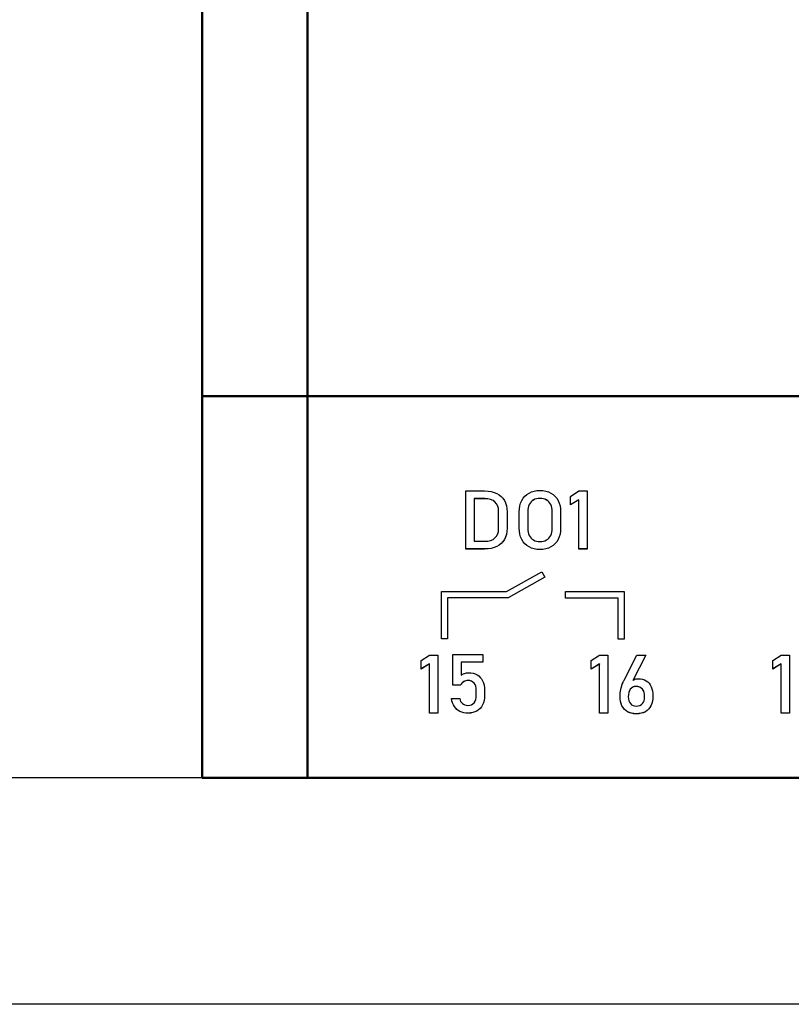
# Model space of a CAD drawing. Units: millimetres. Extents: x -174 to 1035, y 0 to 420.
# Drawn here: x 538 to 560, y 156 to 184 of the extents above; entities that cross this region are included whole.
import ezdxf

# ---------------------------------------------------------------- set-up
doc = ezdxf.new("R2010")
doc.units = ezdxf.units.MM
doc.layers.add('main', color=5, linetype='Continuous', lineweight=50)
doc.layers.add('РАЗМЕРЫ', color=7, linetype='Continuous', lineweight=25)
doc.layers.add('text', color=250, linetype='Continuous')
doc.styles.add('GOST', font='GOST.shx', dxfattribs={"width": 0.8, "oblique": 15})
doc.dimstyles.new('GOST', dxfattribs={"dimscale": 0, "dimtxt": 3.5, "dimasz": 4, "dimexe": 1.25, "dimexo": 0, "dimgap": 1, "dimtad": 1, "dimrnd": 0.5, "dimtxsty": 'GOST', "dimcen": 1, "dimclrd": 256, "dimclre": 256, "dimadec": 0, "dimazin": 2, "dimtfac": 1, "dimtdec": 4, "dimtmove": 0, "dimatfit": 1, "dimfxl": 1, "dimtolj": 1, "dimtzin": 0, "dimlwd": -1, "dimarcsym": 0})

# ---------------------------------------------------------------- blocks, each defined once
blk = doc.blocks.new('*D273')
at = {"layer": 'Defpoints', "color": 0}
for p in [(542.799, 251.828), (525.799, 162.128), (542.799, 162.128)]:
    blk.add_point(p, dxfattribs=at)
at = {"layer": 'РАЗМЕРЫ', "lineweight": -2}
for p, q in [((542.799, 251.828), (524.549, 251.828)), ((542.799, 162.128), (524.549, 162.128))]:
    blk.add_line(p, q, dxfattribs=at)
at = {"layer": 'РАЗМЕРЫ'}
blk.add_line((525.799, 247.828), (525.799, 166.128), dxfattribs=at)
for points in [[(526.466, 247.828), (525.133, 247.828), (525.799, 251.828)], [(525.133, 166.128), (526.466, 166.128), (525.799, 162.128)]]:
    blk.add_solid(points, dxfattribs=at)
at = {"layer": 'РАЗМЕРЫ', "color": 0, "ltscale": 0.4, "insert": (522.788, 206.978), "char_height": 3.5, "attachment_point": 5, "rotation": 90, "style": 'GOST'}
blk.add_mtext('89,5', dxfattribs=at)
blk = doc.blocks.new('*D275')
at = {"layer": 'Defpoints', "color": 0}
for p in [(542.799, 251.828), (518.799, 155.689), (580.25, 155.689)]:
    blk.add_point(p, dxfattribs=at)
at = {"layer": 'РАЗМЕРЫ', "lineweight": -2}
for p, q in [((542.799, 251.828), (517.549, 251.828)), ((580.25, 155.689), (517.549, 155.689))]:
    blk.add_line(p, q, dxfattribs=at)
at = {"layer": 'РАЗМЕРЫ'}
blk.add_line((518.799, 247.828), (518.799, 159.689), dxfattribs=at)
for points in [[(519.466, 247.828), (518.133, 247.828), (518.799, 251.828)], [(518.133, 159.689), (519.466, 159.689), (518.799, 155.689)]]:
    blk.add_solid(points, dxfattribs=at)
at = {"layer": 'РАЗМЕРЫ', "color": 0, "ltscale": 0.4, "insert": (516.049, 203.759), "char_height": 3.5, "attachment_point": 5, "rotation": 90, "style": 'GOST'}
blk.add_mtext('\\A1;96', dxfattribs=at)

msp = doc.modelspace()

# ---------------------------------------------------------------- linework, layer by layer
at = {"layer": 'main'}
for p, q in [((542.799, 172.978), (542.799, 184.478)), ((545.799, 184.478), (545.799, 172.978)), ((545.799, 172.978), (542.799, 172.978)), ((542.799, 162.128), (542.799, 172.978)), ((627.799, 172.978), (545.799, 172.978)), ((545.799, 172.978), (545.799, 162.128)), ((545.799, 162.128), (542.799, 162.128)), ((627.799, 162.128), (545.799, 162.128))]:
    msp.add_line(p, q, dxfattribs=at)
at = {"layer": 'text'}
for p, q in [((550.299, 170.283), (550.83, 170.283)), ((550.299, 168.632), (550.299, 170.283)), ((553.269, 170.126), (553.507, 170.283)), ((553.507, 170.283), (553.743, 170.283)), ((553.743, 170.283), (553.743, 168.632)), ((550.837, 170.065), (550.534, 170.065)), ((550.534, 170.065), (550.534, 170.063)), ((550.534, 170.063), (550.534, 168.853)), ((550.837, 170.063), (550.534, 170.063)), ((550.837, 170.065), (550.837, 170.063)), ((551.125, 169.97), (551.125, 169.968)), ((552.22, 170.028), (552.22, 170.026)), ((552.403, 170.074), (552.403, 170.072)), ((552.586, 170.028), (552.586, 170.026)), ((553.269, 169.887), (553.269, 170.126)), ((553.507, 170.033), (553.269, 169.889)), ((553.507, 170.031), (553.269, 169.887)), ((553.507, 170.033), (553.507, 170.031)), ((553.507, 168.632), (553.507, 170.031)), ((551.227, 169.703), (551.227, 169.701)), ((551.227, 169.215), (551.227, 169.701)), ((551.468, 169.692), (551.468, 169.224)), ((551.814, 169.224), (551.814, 169.692)), ((552.055, 169.701), (552.055, 169.7)), ((552.055, 169.7), (552.055, 169.216)), ((552.098, 169.897), (552.098, 169.896)), ((552.708, 169.897), (552.708, 169.896)), ((552.751, 169.701), (552.751, 169.7)), ((552.751, 169.216), (552.751, 169.7)), ((552.992, 169.692), (552.992, 169.224)), ((550.534, 168.853), (550.837, 168.853)), ((551.393, 168.906), (551.393, 168.904)), ((551.887, 168.906), (551.887, 168.904)), ((552.919, 168.906), (552.919, 168.904)), ((550.829, 168.634), (550.299, 168.634)), ((550.829, 168.632), (550.299, 168.632)), ((550.829, 168.634), (550.829, 168.632)), ((551.174, 168.704), (551.174, 168.702)), ((552.094, 168.693), (552.094, 168.691)), ((552.403, 168.617), (552.403, 168.615)), ((552.712, 168.693), (552.712, 168.691)), ((553.743, 168.634), (553.507, 168.634)), ((553.743, 168.632), (553.507, 168.632)), ((551.451, 167.426), (552.454, 167.986)), ((552.454, 167.986), (552.546, 167.83)), ((552.545, 167.831), (551.499, 167.248)), ((552.546, 167.83), (551.499, 167.246)), ((549.6, 167.426), (551.451, 167.426)), ((549.6, 166.077), (549.6, 167.426)), ((553.129, 167.426), (554.799, 167.426)), ((553.129, 167.236), (553.129, 167.426)), ((554.799, 167.426), (554.799, 166.067)), ((551.499, 167.248), (549.771, 167.248)), ((549.771, 167.248), (549.771, 167.246)), ((549.771, 167.246), (549.771, 166.077)), ((551.499, 167.246), (549.771, 167.246)), ((551.499, 167.248), (551.499, 167.246)), ((554.628, 167.238), (553.129, 167.238)), ((554.628, 167.236), (553.129, 167.236)), ((554.628, 167.238), (554.628, 167.236)), ((554.628, 166.067), (554.628, 167.236)), ((549.771, 166.079), (549.6, 166.079)), ((549.771, 166.077), (549.6, 166.077)), ((554.799, 166.069), (554.628, 166.069)), ((554.799, 166.067), (554.628, 166.067)), ((549.023, 165.461), (549.261, 165.618)), ((549.023, 165.222), (549.023, 165.461)), ((549.261, 165.618), (549.497, 165.618)), ((549.497, 165.618), (549.497, 163.967)), ((549.924, 165.634), (550.779, 165.634)), ((549.924, 164.765), (549.924, 165.634)), ((550.779, 165.634), (550.779, 165.414)), ((553.86, 165.459), (554.098, 165.616)), ((553.86, 165.219), (553.86, 165.459)), ((554.098, 165.616), (554.334, 165.616)), ((554.334, 165.616), (554.334, 163.965)), ((554.796, 164.905), (555.16, 165.616)), ((555.414, 165.616), (555.039, 164.895)), ((555.413, 165.616), (555.039, 164.897)), ((555.16, 165.616), (555.414, 165.616)), ((559.023, 165.461), (559.261, 165.618)), ((559.023, 165.222), (559.023, 165.461)), ((559.261, 165.618), (559.497, 165.618)), ((559.497, 165.618), (559.497, 163.967)), ((549.261, 165.368), (549.023, 165.224)), ((549.261, 165.366), (549.023, 165.222)), ((549.261, 165.368), (549.261, 165.366)), ((549.261, 163.967), (549.261, 165.366)), ((550.779, 165.416), (550.16, 165.416)), ((550.16, 165.416), (550.16, 165.414)), ((550.16, 165.414), (550.16, 165.043)), ((550.779, 165.414), (550.16, 165.414)), ((554.098, 165.365), (553.86, 165.221)), ((554.098, 165.363), (553.86, 165.219)), ((554.098, 165.365), (554.098, 165.363)), ((554.098, 163.965), (554.098, 165.363)), ((559.261, 165.368), (559.023, 165.224)), ((559.261, 165.366), (559.023, 165.222)), ((559.261, 165.368), (559.261, 165.366)), ((559.261, 163.967), (559.261, 165.366)), ((550.356, 164.896), (550.356, 164.894)), ((555.039, 164.897), (555.039, 164.895)), ((550.139, 164.766), (549.924, 164.766)), ((550.139, 164.765), (549.924, 164.765)), ((550.139, 164.766), (550.139, 164.765)), ((550.238, 164.862), (550.238, 164.86)), ((550.53, 164.821), (550.53, 164.82)), ((550.592, 164.613), (550.592, 164.611)), ((550.592, 164.473), (550.592, 164.611)), ((550.827, 164.611), (550.827, 164.473)), ((554.972, 164.649), (554.972, 164.647)), ((555.135, 164.725), (555.135, 164.723)), ((555.316, 164.649), (555.316, 164.647)), ((549.888, 164.382), (550.123, 164.382)), ((549.888, 164.381), (549.888, 164.382)), ((550.123, 164.382), (550.123, 164.381)), ((554.679, 164.446), (554.679, 164.447)), ((554.914, 164.434), (554.914, 164.432)), ((554.914, 164.432), (554.914, 164.431)), ((555.379, 164.435), (555.379, 164.434)), ((555.379, 164.432), (555.379, 164.434)), ((555.614, 164.453), (555.614, 164.452)), ((549.97, 164.159), (549.97, 164.157)), ((550.772, 164.201), (550.772, 164.199)), ((554.734, 164.178), (554.734, 164.176)), ((555.559, 164.181), (555.559, 164.179)), ((549.497, 163.969), (549.261, 163.969)), ((549.497, 163.967), (549.261, 163.967)), ((550.13, 164.017), (550.13, 164.015)), ((550.356, 163.968), (550.356, 163.966)), ((550.61, 164.028), (550.61, 164.026)), ((554.334, 163.966), (554.098, 163.966)), ((554.334, 163.965), (554.098, 163.965)), ((554.894, 164.008), (554.894, 164.006)), ((555.146, 163.949), (555.146, 163.948)), ((555.399, 164.008), (555.399, 164.006)), ((559.497, 163.969), (559.261, 163.969)), ((559.497, 163.967), (559.261, 163.967))]:
    msp.add_line(p, q, dxfattribs=at)
for points in [[(550.83, 170.283), (550.965, 170.283), (551.08, 170.26), (551.175, 170.214)], [(551.175, 170.214), (551.27, 170.168), (551.343, 170.1), (551.393, 170.012)], [(551.887, 170.011), (551.936, 170.103), (552.005, 170.175), (552.094, 170.225)], [(552.094, 170.225), (552.183, 170.275), (552.286, 170.3), (552.403, 170.3)], [(552.403, 170.3), (552.52, 170.3), (552.623, 170.275), (552.712, 170.225)], [(552.712, 170.225), (552.801, 170.175), (552.87, 170.103), (552.919, 170.011)], [(551.125, 169.97), (551.057, 170.033), (550.961, 170.065), (550.837, 170.065)], [(551.125, 169.968), (551.057, 170.032), (550.961, 170.063), (550.837, 170.063)], [(551.227, 169.703), (551.227, 169.818), (551.193, 169.907), (551.125, 169.97)], [(551.227, 169.701), (551.227, 169.816), (551.193, 169.905), (551.125, 169.968)], [(551.393, 170.012), (551.443, 169.923), (551.468, 169.817), (551.468, 169.692)], [(551.814, 169.692), (551.814, 169.813), (551.838, 169.92), (551.887, 170.011)], [(552.22, 170.028), (552.167, 169.997), (552.127, 169.954), (552.098, 169.897)], [(552.22, 170.026), (552.167, 169.995), (552.127, 169.952), (552.098, 169.896)], [(552.403, 170.074), (552.334, 170.074), (552.273, 170.058), (552.22, 170.028)], [(552.403, 170.072), (552.334, 170.072), (552.273, 170.057), (552.22, 170.026)], [(552.586, 170.028), (552.533, 170.058), (552.472, 170.074), (552.403, 170.074)], [(552.586, 170.026), (552.533, 170.057), (552.472, 170.072), (552.403, 170.072)], [(552.708, 169.897), (552.679, 169.954), (552.638, 169.997), (552.586, 170.028)], [(552.708, 169.896), (552.679, 169.952), (552.638, 169.995), (552.586, 170.026)], [(552.919, 170.011), (552.968, 169.92), (552.992, 169.813), (552.992, 169.692)], [(552.098, 169.897), (552.069, 169.841), (552.055, 169.776), (552.055, 169.701)], [(552.098, 169.896), (552.069, 169.839), (552.055, 169.774), (552.055, 169.7)], [(552.751, 169.701), (552.751, 169.776), (552.737, 169.841), (552.708, 169.897)], [(552.751, 169.7), (552.751, 169.774), (552.737, 169.839), (552.708, 169.896)], [(551.125, 168.948), (551.193, 169.011), (551.227, 169.1), (551.227, 169.215)], [(551.468, 169.226), (551.468, 169.101), (551.443, 168.994), (551.393, 168.906)], [(551.468, 169.224), (551.468, 169.099), (551.443, 168.993), (551.393, 168.904)], [(551.887, 168.906), (551.838, 168.998), (551.814, 169.105), (551.814, 169.226)], [(551.887, 168.904), (551.838, 168.996), (551.814, 169.103), (551.814, 169.224)], [(552.055, 169.216), (552.055, 169.142), (552.069, 169.077), (552.098, 169.02)], [(552.708, 169.02), (552.737, 169.077), (552.751, 169.142), (552.751, 169.216)], [(552.992, 169.226), (552.992, 169.105), (552.968, 168.998), (552.919, 168.906)], [(552.992, 169.224), (552.992, 169.103), (552.968, 168.996), (552.919, 168.904)], [(550.837, 168.853), (550.961, 168.853), (551.057, 168.884), (551.125, 168.948)], [(551.393, 168.906), (551.343, 168.817), (551.27, 168.75), (551.174, 168.704)], [(551.393, 168.904), (551.343, 168.815), (551.27, 168.748), (551.174, 168.702)], [(552.094, 168.693), (552.005, 168.743), (551.936, 168.814), (551.887, 168.906)], [(552.094, 168.691), (552.005, 168.741), (551.936, 168.812), (551.887, 168.904)], [(552.098, 169.02), (552.127, 168.964), (552.167, 168.92), (552.22, 168.89)], [(552.22, 168.89), (552.273, 168.859), (552.334, 168.844), (552.403, 168.844)], [(552.403, 168.844), (552.472, 168.844), (552.533, 168.859), (552.586, 168.89)], [(552.586, 168.89), (552.638, 168.92), (552.679, 168.964), (552.708, 169.02)], [(552.919, 168.906), (552.87, 168.814), (552.801, 168.743), (552.712, 168.693)], [(552.919, 168.904), (552.87, 168.812), (552.801, 168.741), (552.712, 168.691)], [(551.174, 168.704), (551.078, 168.657), (550.964, 168.634), (550.829, 168.634)], [(551.174, 168.702), (551.078, 168.656), (550.964, 168.632), (550.829, 168.632)], [(552.403, 168.617), (552.286, 168.617), (552.183, 168.642), (552.094, 168.693)], [(552.403, 168.615), (552.286, 168.615), (552.183, 168.641), (552.094, 168.691)], [(552.712, 168.693), (552.623, 168.642), (552.52, 168.617), (552.403, 168.617)], [(552.712, 168.691), (552.623, 168.641), (552.52, 168.615), (552.403, 168.615)], [(550.16, 165.043), (550.189, 165.066), (550.221, 165.084), (550.258, 165.097)], [(550.356, 164.896), (550.315, 164.896), (550.276, 164.884), (550.238, 164.862)], [(550.356, 164.894), (550.315, 164.894), (550.276, 164.883), (550.238, 164.86)], [(550.258, 165.097), (550.294, 165.11), (550.331, 165.117), (550.368, 165.117)], [(550.53, 164.821), (550.489, 164.871), (550.431, 164.896), (550.356, 164.896)], [(550.53, 164.82), (550.489, 164.869), (550.431, 164.894), (550.356, 164.894)], [(550.368, 165.117), (550.465, 165.117), (550.548, 165.097), (550.617, 165.058)], [(550.617, 165.058), (550.685, 165.018), (550.738, 164.961), (550.774, 164.885)], [(550.774, 164.885), (550.809, 164.809), (550.827, 164.718), (550.827, 164.611)], [(554.779, 164.872), (554.785, 164.883), (554.79, 164.894), (554.796, 164.905)], [(555.039, 164.895), (555.049, 164.903), (555.06, 164.91), (555.071, 164.916)], [(555.071, 164.916), (555.108, 164.936), (555.151, 164.945), (555.2, 164.945)], [(555.2, 164.945), (555.287, 164.945), (555.362, 164.926), (555.424, 164.888)], [(555.424, 164.888), (555.486, 164.849), (555.533, 164.793), (555.566, 164.719)], [(550.238, 164.862), (550.2, 164.839), (550.167, 164.807), (550.139, 164.766)], [(550.238, 164.86), (550.2, 164.837), (550.167, 164.805), (550.139, 164.765)], [(550.592, 164.613), (550.592, 164.702), (550.571, 164.772), (550.53, 164.821)], [(550.592, 164.611), (550.592, 164.701), (550.571, 164.77), (550.53, 164.82)], [(554.679, 164.447), (554.679, 164.508), (554.687, 164.573), (554.701, 164.64)], [(554.701, 164.64), (554.716, 164.708), (554.737, 164.774), (554.764, 164.839)], [(554.764, 164.839), (554.769, 164.85), (554.774, 164.861), (554.779, 164.872)], [(554.972, 164.649), (554.934, 164.598), (554.914, 164.526), (554.914, 164.434)], [(554.972, 164.647), (554.934, 164.596), (554.914, 164.525), (554.914, 164.432)], [(555.135, 164.725), (555.065, 164.725), (555.01, 164.699), (554.972, 164.649)], [(555.135, 164.723), (555.065, 164.723), (555.01, 164.698), (554.972, 164.647)], [(555.316, 164.649), (555.273, 164.699), (555.213, 164.725), (555.135, 164.725)], [(555.316, 164.647), (555.273, 164.698), (555.213, 164.723), (555.135, 164.723)], [(555.379, 164.435), (555.379, 164.527), (555.358, 164.599), (555.316, 164.649)], [(555.379, 164.434), (555.379, 164.526), (555.358, 164.597), (555.316, 164.647)], [(555.566, 164.719), (555.598, 164.645), (555.614, 164.556), (555.614, 164.453)], [(549.97, 164.159), (549.929, 164.221), (549.902, 164.296), (549.888, 164.382)], [(549.97, 164.157), (549.929, 164.219), (549.902, 164.294), (549.888, 164.381)], [(550.123, 164.381), (550.131, 164.32), (550.156, 164.273), (550.197, 164.24)], [(550.53, 164.263), (550.571, 164.313), (550.592, 164.383), (550.592, 164.473)], [(550.827, 164.475), (550.827, 164.368), (550.809, 164.277), (550.772, 164.201)], [(550.827, 164.473), (550.827, 164.366), (550.809, 164.275), (550.772, 164.199)], [(554.734, 164.178), (554.698, 164.253), (554.679, 164.343), (554.679, 164.448)], [(554.734, 164.176), (554.698, 164.251), (554.679, 164.341), (554.679, 164.446)], [(554.914, 164.431), (554.914, 164.347), (554.934, 164.283), (554.975, 164.238)], [(555.319, 164.238), (555.359, 164.284), (555.379, 164.348), (555.379, 164.432)], [(555.614, 164.453), (555.614, 164.347), (555.596, 164.257), (555.559, 164.181)], [(555.614, 164.452), (555.614, 164.345), (555.596, 164.255), (555.559, 164.179)], [(550.13, 164.017), (550.064, 164.049), (550.011, 164.097), (549.97, 164.159)], [(550.13, 164.015), (550.064, 164.048), (550.011, 164.095), (549.97, 164.157)], [(550.197, 164.24), (550.237, 164.206), (550.29, 164.189), (550.356, 164.189)], [(550.356, 164.189), (550.431, 164.189), (550.489, 164.214), (550.53, 164.263)], [(550.772, 164.201), (550.735, 164.125), (550.681, 164.067), (550.61, 164.028)], [(550.772, 164.199), (550.735, 164.123), (550.681, 164.066), (550.61, 164.026)], [(554.894, 164.008), (554.824, 164.047), (554.771, 164.103), (554.734, 164.178)], [(554.894, 164.006), (554.824, 164.045), (554.771, 164.102), (554.734, 164.176)], [(554.975, 164.238), (555.016, 164.192), (555.073, 164.17), (555.146, 164.17)], [(555.146, 164.17), (555.221, 164.17), (555.278, 164.193), (555.319, 164.238)], [(555.559, 164.181), (555.523, 164.105), (555.47, 164.048), (555.399, 164.008)], [(555.559, 164.179), (555.523, 164.103), (555.47, 164.046), (555.399, 164.006)], [(550.356, 163.968), (550.271, 163.968), (550.196, 163.984), (550.13, 164.017)], [(550.356, 163.966), (550.271, 163.966), (550.196, 163.983), (550.13, 164.015)], [(550.61, 164.028), (550.54, 163.988), (550.455, 163.968), (550.356, 163.968)], [(550.61, 164.026), (550.54, 163.986), (550.455, 163.966), (550.356, 163.966)], [(555.146, 163.949), (555.048, 163.949), (554.964, 163.969), (554.894, 164.008)], [(555.146, 163.948), (555.048, 163.948), (554.964, 163.967), (554.894, 164.006)], [(555.399, 164.008), (555.329, 163.969), (555.245, 163.949), (555.146, 163.949)], [(555.399, 164.006), (555.329, 163.967), (555.245, 163.948), (555.146, 163.948)]]:
    msp.add_open_spline(points, degree=3, dxfattribs=at)

# ---------------------------------------------------------------- dimensions: what is measured, and where the dimension line sits
at = {"layer": 'РАЗМЕРЫ'}
for base, p2, override, picture, middle in [((518.799, 155.689), (580.25, 155.689), {"dimscale": 1, "dimtxt": 3.5, "dimlfac": 1, "dimtxsty": 'GOST', "dimsah": 1, "dimtolj": 1}, '*D275', (516.049, 203.759)), ((525.799, 162.128), (542.799, 162.128), {"dimscale": 1, "dimtxt": 3.5, "dimlfac": 1, "dimtxsty": 'GOST', "dimsah": 1, "dimtolj": 0}, '*D273', (522.788, 206.978))]:
    dim = msp.add_linear_dim(base=base, p1=(542.799, 251.828), p2=p2, angle=90, dimstyle='GOST', override=override, dxfattribs=at)
    dim.commit()
    dim.dimension.update_dxf_attribs({"geometry": picture, "text_midpoint": middle})

doc.saveas('drawing.dxf')
